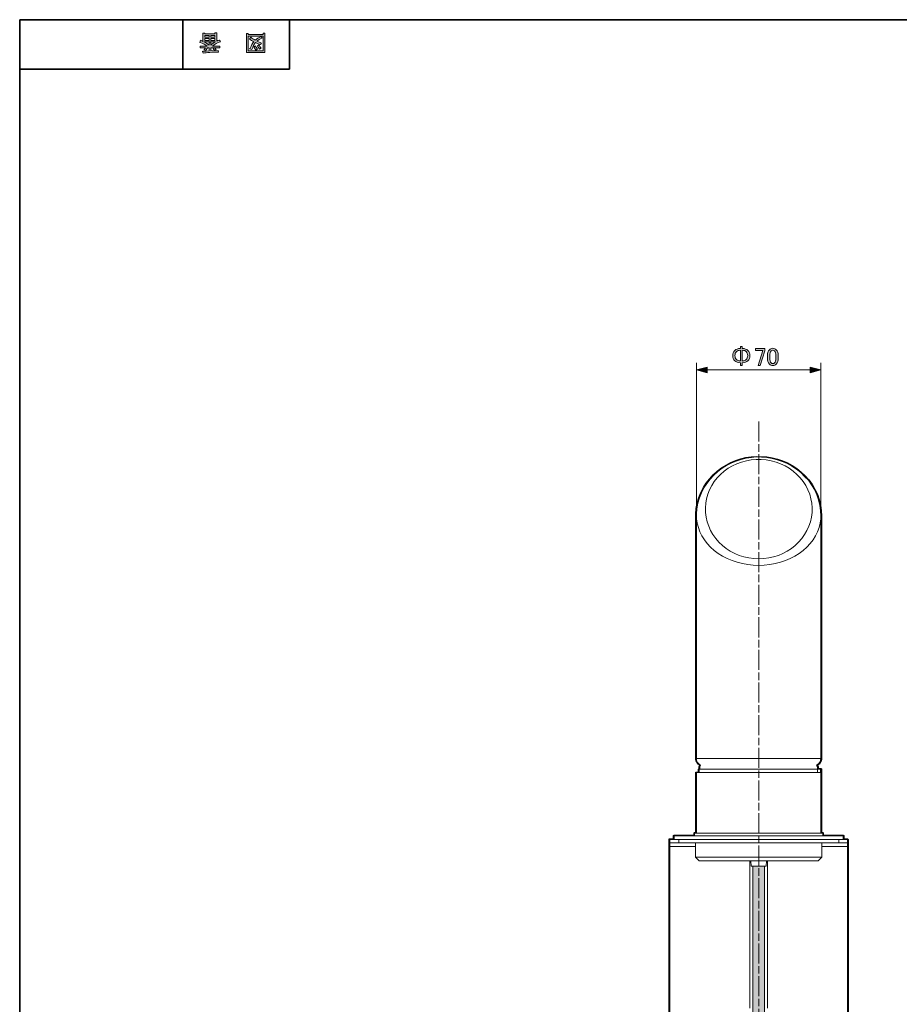
# Model space of a CAD drawing. Units: inches. Extents: x 15 to 405, y 10 to 287.
# Drawn here: x 15 to 139, y 149 to 287 of the extents above; entities that cross this region are included whole.
import ezdxf

# ---------------------------------------------------------------- set-up
doc = ezdxf.new("R2010")
doc.units = ezdxf.units.IN
doc.header["$MEASUREMENT"] = 0
for name, pattern in [('AI-Linetype-1', [4.586111, 2.822222, -0.352778, 1.058333, -0.352778]), ('AI-Linetype-12', [12.7, 6.35, -1.27, 1.27, -1.27, 1.27, -1.27]), ('AI-Linetype-15', [12.7, 6.35, -1.27, 1.27, -1.27, 1.27, -1.27]), ('AI-Linetype-4', [12.7, 6.35, -1.27, 1.27, -1.27, 1.27, -1.27]), ('AI-Linetype-5', [12.7, 6.35, -1.27, 1.27, -1.27, 1.27, -1.27]), ('AI-Linetype-6', [12.7, 6.35, -1.27, 1.27, -1.27, 1.27, -1.27]), ('AI-Linetype-7', [12.7, 6.35, -1.27, 1.27, -1.27, 1.27, -1.27]), ('AI-Linetype-8', [12.7, 6.35, -1.27, 1.27, -1.27, 1.27, -1.27]), ('AI-Linetype-9', [12.7, 6.35, -1.27, 1.27, -1.27, 1.27, -1.27])]:
    doc.linetypes.add(name, pattern=pattern)
doc.layers.add('レイヤー 1', color=7, linetype='Continuous')
doc.layers.add('レイヤー 2', color=7, linetype='Continuous')

# ---------------------------------------------------------------- blocks, each defined once
blk = doc.blocks.new('block 8')
at = {"layer": 'レイヤー 1'}
h = blk.add_hatch(color=7, dxfattribs=at)
h.dxf.hatch_style = 2
edge = h.paths.add_edge_path()
edge.add_spline(control_points=[(117.34, 240.56), (117.52, 240.37), (117.62, 240.13), (117.62, 239.83), (117.62, 239.52), (117.52, 239.28), (117.34, 239.1), (117.17, 238.93), (116.91, 238.84), (116.55, 238.82), (116.55, 238.82), (116.55, 238.44), (116.55, 238.44), (116.55, 238.44), (116.28, 238.44), (116.28, 238.44), (116.28, 238.44), (116.28, 238.82), (116.28, 238.82), (115.92, 238.84), (115.66, 238.93), (115.49, 239.1), (115.31, 239.28), (115.22, 239.52), (115.22, 239.83), (115.22, 240.13), (115.31, 240.37), (115.49, 240.56), (115.66, 240.72), (115.92, 240.82), (116.28, 240.83), (116.28, 240.83), (116.28, 241.12), (116.28, 241.12), (116.28, 241.12), (116.55, 241.12), (116.55, 241.12), (116.55, 241.12), (116.55, 240.83), (116.55, 240.83), (116.91, 240.82), (117.17, 240.72), (117.34, 240.56)], knot_values=[0, 0, 0, 0, 1, 1, 1, 2, 2, 2, 3, 3, 3, 4, 4, 4, 5, 5, 5, 6, 6, 6, 7, 7, 7, 8, 8, 8, 9, 9, 9, 10, 10, 10, 11, 11, 11, 12, 12, 12, 13, 13, 13, 14, 14, 14, 14], degree=3, periodic=1)
edge = h.paths.add_edge_path()
edge.add_spline(control_points=[(116.28, 240.59), (116.02, 240.57), (115.84, 240.5), (115.73, 240.39), (115.59, 240.26), (115.52, 240.07), (115.52, 239.83), (115.52, 239.59), (115.59, 239.4), (115.73, 239.26), (115.84, 239.15), (116.02, 239.09), (116.28, 239.07), (116.28, 239.07), (116.28, 240.59), (116.28, 240.59)], knot_values=[0, 0, 0, 0, 1, 1, 1, 2, 2, 2, 3, 3, 3, 4, 4, 4, 5, 5, 5, 5], degree=3, periodic=1)
edge = h.paths.add_edge_path()
edge.add_spline(control_points=[(117.11, 239.26), (117.24, 239.4), (117.31, 239.59), (117.31, 239.83), (117.31, 240.07), (117.24, 240.26), (117.11, 240.39), (117, 240.5), (116.81, 240.57), (116.55, 240.59), (116.55, 240.59), (116.55, 239.07), (116.55, 239.07), (116.81, 239.09), (117, 239.15), (117.11, 239.26)], knot_values=[0, 0, 0, 0, 1, 1, 1, 2, 2, 2, 3, 3, 3, 4, 4, 4, 5, 5, 5, 5], degree=3, periodic=1)
h = blk.add_hatch(color=7, dxfattribs=at)
h.dxf.hatch_style = 2
h.paths.add_polyline_path([(118.43, 240.81), (119.74, 240.81), (119.74, 240.5), (119.08, 238.45), (118.77, 238.45), (119.43, 240.54), (118.43, 240.54)])
h = blk.add_hatch(color=7, dxfattribs=at)
h.dxf.hatch_style = 2
edge = h.paths.add_edge_path()
edge.add_spline(control_points=[(120.08, 239.77), (120.08, 240.18), (120.17, 240.47), (120.36, 240.65), (120.49, 240.78), (120.65, 240.85), (120.84, 240.85), (121.03, 240.85), (121.19, 240.78), (121.32, 240.65), (121.51, 240.47), (121.6, 240.18), (121.6, 239.77), (121.6, 239.77), (121.6, 239.5), (121.6, 239.5), (121.6, 239.1), (121.51, 238.81), (121.32, 238.63), (121.19, 238.5), (121.03, 238.44), (120.84, 238.44), (120.65, 238.44), (120.49, 238.5), (120.36, 238.63), (120.17, 238.81), (120.08, 239.1), (120.08, 239.5), (120.08, 239.5), (120.08, 239.77), (120.08, 239.77)], knot_values=[0, 0, 0, 0, 1, 1, 1, 2, 2, 2, 3, 3, 3, 4, 4, 4, 5, 5, 5, 6, 6, 6, 7, 7, 7, 8, 8, 8, 9, 9, 9, 10, 10, 10, 10], degree=3, periodic=1)
edge = h.paths.add_edge_path()
edge.add_spline(control_points=[(120.59, 240.48), (120.47, 240.36), (120.41, 240.13), (120.41, 239.8), (120.41, 239.8), (120.41, 239.48), (120.41, 239.48), (120.41, 239.16), (120.48, 238.94), (120.61, 238.81), (120.68, 238.73), (120.76, 238.7), (120.84, 238.7), (120.93, 238.7), (121.01, 238.73), (121.09, 238.81), (121.21, 238.93), (121.27, 239.15), (121.27, 239.48), (121.27, 239.48), (121.27, 239.8), (121.27, 239.8), (121.27, 240.13), (121.21, 240.36), (121.09, 240.48), (121.01, 240.55), (120.93, 240.59), (120.84, 240.59), (120.75, 240.59), (120.67, 240.55), (120.59, 240.48)], knot_values=[0, 0, 0, 0, 1, 1, 1, 2, 2, 2, 3, 3, 3, 4, 4, 4, 5, 5, 5, 6, 6, 6, 7, 7, 7, 8, 8, 8, 9, 9, 9, 10, 10, 10, 10], degree=3, periodic=1)
at = {"layer": 'レイヤー 1', "lineweight": 0}
blk.add_lwpolyline([(118.43, 240.81), (119.74, 240.81), (119.74, 240.5), (119.08, 238.45), (118.77, 238.45), (119.43, 240.54), (118.43, 240.54), (118.43, 240.81)], dxfattribs=at)
for points, knots in [([(117.34, 240.56), (117.52, 240.37), (117.62, 240.13), (117.62, 239.83), (117.62, 239.52), (117.52, 239.28), (117.34, 239.1), (117.17, 238.93), (116.91, 238.84), (116.55, 238.82), (116.55, 238.82), (116.55, 238.44), (116.55, 238.44), (116.55, 238.44), (116.28, 238.44), (116.28, 238.44), (116.28, 238.44), (116.28, 238.82), (116.28, 238.82), (115.92, 238.84), (115.66, 238.93), (115.49, 239.1), (115.31, 239.28), (115.22, 239.52), (115.22, 239.83), (115.22, 240.13), (115.31, 240.37), (115.49, 240.56), (115.66, 240.72), (115.92, 240.82), (116.28, 240.83), (116.28, 240.83), (116.28, 241.12), (116.28, 241.12), (116.28, 241.12), (116.55, 241.12), (116.55, 241.12), (116.55, 241.12), (116.55, 240.83), (116.55, 240.83), (116.91, 240.82), (117.17, 240.72), (117.34, 240.56)], [0, 0, 0, 0, 1, 1, 1, 2, 2, 2, 3, 3, 3, 4, 4, 4, 5, 5, 5, 6, 6, 6, 7, 7, 7, 8, 8, 8, 9, 9, 9, 10, 10, 10, 11, 11, 11, 12, 12, 12, 13, 13, 13, 14, 14, 14, 14]), ([(116.28, 240.59), (116.02, 240.57), (115.84, 240.5), (115.73, 240.39), (115.59, 240.26), (115.52, 240.07), (115.52, 239.83), (115.52, 239.59), (115.59, 239.4), (115.73, 239.26), (115.84, 239.15), (116.02, 239.09), (116.28, 239.07), (116.28, 239.07), (116.28, 240.59), (116.28, 240.59)], [0, 0, 0, 0, 1, 1, 1, 2, 2, 2, 3, 3, 3, 4, 4, 4, 5, 5, 5, 5]), ([(117.11, 239.26), (117.24, 239.4), (117.31, 239.59), (117.31, 239.83), (117.31, 240.07), (117.24, 240.26), (117.11, 240.39), (117, 240.5), (116.81, 240.57), (116.55, 240.59), (116.55, 240.59), (116.55, 239.07), (116.55, 239.07), (116.81, 239.09), (117, 239.15), (117.11, 239.26)], [0, 0, 0, 0, 1, 1, 1, 2, 2, 2, 3, 3, 3, 4, 4, 4, 5, 5, 5, 5]), ([(120.08, 239.77), (120.08, 240.18), (120.17, 240.47), (120.36, 240.65), (120.49, 240.78), (120.65, 240.85), (120.84, 240.85), (121.03, 240.85), (121.19, 240.78), (121.32, 240.65), (121.51, 240.47), (121.6, 240.18), (121.6, 239.77), (121.6, 239.77), (121.6, 239.5), (121.6, 239.5), (121.6, 239.1), (121.51, 238.81), (121.32, 238.63), (121.19, 238.5), (121.03, 238.44), (120.84, 238.44), (120.65, 238.44), (120.49, 238.5), (120.36, 238.63), (120.17, 238.81), (120.08, 239.1), (120.08, 239.5), (120.08, 239.5), (120.08, 239.77), (120.08, 239.77)], [0, 0, 0, 0, 1, 1, 1, 2, 2, 2, 3, 3, 3, 4, 4, 4, 5, 5, 5, 6, 6, 6, 7, 7, 7, 8, 8, 8, 9, 9, 9, 10, 10, 10, 10]), ([(120.59, 240.48), (120.47, 240.36), (120.41, 240.13), (120.41, 239.8), (120.41, 239.8), (120.41, 239.48), (120.41, 239.48), (120.41, 239.16), (120.48, 238.94), (120.61, 238.81), (120.68, 238.73), (120.76, 238.7), (120.84, 238.7), (120.93, 238.7), (121.01, 238.73), (121.09, 238.81), (121.21, 238.93), (121.27, 239.15), (121.27, 239.48), (121.27, 239.48), (121.27, 239.8), (121.27, 239.8), (121.27, 240.13), (121.21, 240.36), (121.09, 240.48), (121.01, 240.55), (120.93, 240.59), (120.84, 240.59), (120.75, 240.59), (120.67, 240.55), (120.59, 240.48)], [0, 0, 0, 0, 1, 1, 1, 2, 2, 2, 3, 3, 3, 4, 4, 4, 5, 5, 5, 6, 6, 6, 7, 7, 7, 8, 8, 8, 9, 9, 9, 10, 10, 10, 10])]:
    blk.add_open_spline(points, degree=3, knots=knots, dxfattribs=at)
blk = doc.blocks.new('block 19')
at = {"layer": 'レイヤー 1'}
h = blk.add_hatch(color=7, dxfattribs=at)
h.dxf.hatch_style = 2
h.paths.add_polyline_path([(111.63, 237.4), (110.1, 237.81), (111.63, 238.22)])
at = {"layer": 'レイヤー 1', "lineweight": 0}
blk.add_lwpolyline([(111.63, 237.4), (110.1, 237.81), (111.63, 238.22), (111.63, 237.4)], dxfattribs=at)
blk = doc.blocks.new('block 20')
at = {"layer": 'レイヤー 1'}
h = blk.add_hatch(color=7, dxfattribs=at)
h.dxf.hatch_style = 2
h.paths.add_polyline_path([(126.07, 237.4), (127.6, 237.81), (126.07, 238.22)])
at = {"layer": 'レイヤー 1', "lineweight": 0}
blk.add_lwpolyline([(126.07, 237.4), (127.6, 237.81), (126.07, 238.22), (126.07, 237.4)], dxfattribs=at)
blk = doc.blocks.new('block 18')
at = {"layer": 'レイヤー 1', "color": 7, "lineweight": 9}
blk.add_lwpolyline([(111.35, 237.81), (126.35, 237.81)], dxfattribs=at)
at = {"layer": 'レイヤー 1'}
for name in ['block 19', 'block 20']:
    blk.add_blockref(name, (0, 0), dxfattribs=at)
blk = doc.blocks.new('block 17')
at = {"layer": 'レイヤー 1'}
blk.add_blockref('block 18', (0, 0), dxfattribs=at)
blk = doc.blocks.new('block 46')
at = {"layer": 'レイヤー 1'}
h = blk.add_hatch(color=7, dxfattribs=at)
h.dxf.hatch_style = 2
h.paths.add_polyline_path([(119.27, 140.48), (118.99, 140.37), (118.71, 140.37), (118.43, 140.48), (118.22, 140.65), (118.07, 140.9), (118.04, 141.18), (118.04, 141.22), (118.04, 141.39), (118.04, 141.64), (118.04, 141.96), (118.04, 142.42), (118.04, 142.91), (118.04, 143.47), (118.04, 144.11), (118.04, 144.78), (118.04, 145.45), (118.04, 146.19), (118.04, 147.11), (118.04, 168.06), (118.15, 168.06), (118.39, 168.06), (118.71, 168.06), (118.99, 168.06), (119.31, 168.06), (119.56, 168.06), (119.66, 168.06), (119.66, 147.11), (119.66, 146.19), (119.66, 145.45), (119.66, 144.78), (119.66, 144.11), (119.66, 143.47), (119.66, 142.91), (119.66, 142.42), (119.66, 141.96), (119.66, 141.64), (119.66, 141.39), (119.66, 141.22), (119.66, 141.18), (119.63, 140.9), (119.49, 140.65)])
at = {"layer": 'レイヤー 1', "lineweight": 0}
blk.add_lwpolyline([(119.27, 140.48), (118.99, 140.37), (118.71, 140.37), (118.43, 140.48), (118.22, 140.65), (118.07, 140.9), (118.04, 141.18), (118.04, 141.22), (118.04, 141.39), (118.04, 141.64), (118.04, 141.96), (118.04, 142.42), (118.04, 142.91), (118.04, 143.47), (118.04, 144.11), (118.04, 144.78), (118.04, 145.45), (118.04, 146.19), (118.04, 147.11), (118.04, 168.06), (118.15, 168.06), (118.39, 168.06), (118.71, 168.06), (118.99, 168.06), (119.31, 168.06), (119.56, 168.06), (119.66, 168.06), (119.66, 147.11), (119.66, 146.19), (119.66, 145.45), (119.66, 144.78), (119.66, 144.11), (119.66, 143.47), (119.66, 142.91), (119.66, 142.42), (119.66, 141.96), (119.66, 141.64), (119.66, 141.39), (119.66, 141.22), (119.66, 141.18), (119.63, 140.9), (119.49, 140.65), (119.27, 140.48)], dxfattribs=at)
blk = doc.blocks.new('block 47')
at = {"layer": 'レイヤー 1', "color": 7, "lineweight": 18}
for points in [[(127.6, 217.31), (127.56, 217.98), (127.46, 218.76), (127.28, 219.53), (127.04, 220.27), (126.68, 220.98), (126.29, 221.65), (125.84, 222.29), (125.31, 222.85), (124.78, 223.38), (124.18, 223.87), (123.51, 224.3), (122.87, 224.65), (122.17, 224.93), (121.46, 225.18), (120.76, 225.35), (120.02, 225.5), (119.27, 225.53), (118.53, 225.57), (117.83, 225.5), (117.09, 225.39), (116.38, 225.21), (115.68, 225), (115.01, 224.72), (114.34, 224.37), (113.7, 223.98), (113.1, 223.52), (112.54, 223.03), (112.04, 222.46), (111.55, 221.86), (111.16, 221.23), (110.81, 220.52), (110.53, 219.82), (110.31, 219.07), (110.17, 218.3), (110.1, 217.52), (110.1, 217.31)], [(110.1, 217.31), (110.1, 183.16)], [(127.6, 183.16), (127.6, 217.31)], [(110.1, 183.16), (110.14, 182.99), (110.17, 182.81), (110.28, 182.63), (110.38, 182.46), (110.56, 182.35), (110.7, 182.25)], [(127, 182.25), (127.14, 182.35), (127.32, 182.46), (127.42, 182.63), (127.53, 182.81), (127.56, 182.99), (127.6, 183.16)], [(110.49, 181.68), (110.53, 181.68), (110.63, 181.68), (110.67, 181.68), (110.88, 181.68), (111.2, 181.68), (111.58, 181.68), (112.04, 181.68), (112.57, 181.68), (113.21, 181.68), (113.88, 181.68), (114.58, 181.68), (115.36, 181.68), (116.17, 181.68), (117.02, 181.68), (117.86, 181.68), (118.71, 181.68), (119.59, 181.68), (120.44, 181.68), (121.28, 181.68), (122.1, 181.68), (122.87, 181.68), (123.61, 181.68), (124.32, 181.68), (124.95, 181.68), (125.52, 181.68), (125.98, 181.68), (126.4, 181.68), (126.75, 181.68), (127, 181.68), (127.07, 181.68), (127.14, 181.68)], [(110.49, 181.68), (110.49, 181.19)], [(110.7, 182.25), (110.6, 182), (110.6, 181.75), (110.63, 181.68)], [(127.07, 181.68), (127.11, 181.75), (127.11, 182), (127, 182.25)], [(127.14, 181.68), (127.53, 181.68)], [(127.14, 181.19), (127.14, 181.68)], [(127.6, 181.68), (127.56, 181.68), (127.53, 181.68)], [(127.53, 181.19), (127.53, 181.68)], [(127.6, 172.68), (127.6, 181.68)], [(110.1, 181.19), (110.14, 181.19), (110.28, 181.19), (110.49, 181.19), (110.81, 181.19), (111.2, 181.19), (111.65, 181.19), (112.18, 181.19), (112.78, 181.19), (113.45, 181.19), (114.16, 181.19), (114.93, 181.19), (115.71, 181.19), (116.56, 181.19), (117.4, 181.19), (118.29, 181.19), (119.17, 181.19), (120.05, 181.19), (120.9, 181.19), (121.74, 181.19), (122.55, 181.19), (123.33, 181.19), (124.07, 181.19), (124.74, 181.19), (125.38, 181.19), (125.91, 181.19), (126.4, 181.19), (126.79, 181.19), (127.14, 181.19), (127.39, 181.19), (127.53, 181.19)], [(110.1, 181.19), (110.1, 172.68)], [(106.36, 171.8), (106.43, 171.8), (106.57, 171.8), (106.72, 171.8), (106.89, 171.8), (106.96, 171.8), (107.14, 171.8), (107.35, 171.8), (107.6, 171.8)], [(106.36, 171.31), (106.36, 171.8)], [(115.78, 172.3), (114.79, 172.3), (113.84, 172.3), (112.96, 172.3), (112.08, 172.3), (111.27, 172.3), (110.53, 172.3), (109.85, 172.3), (109.82, 172.3), (109.18, 172.3), (108.62, 172.3), (108.16, 172.3), (107.74, 172.3), (107.42, 172.3), (107.17, 172.3), (107.03, 172.3), (106.96, 172.3)], [(106.96, 172.3), (106.96, 171.8)], [(130.1, 171.8), (107.6, 171.8)], [(127.85, 172.68), (127.78, 172.68), (127.63, 172.68), (127.6, 172.68), (127.39, 172.68), (127.07, 172.68), (126.65, 172.68), (126.15, 172.68), (125.59, 172.68), (124.99, 172.68), (124.28, 172.68), (123.54, 172.68), (122.77, 172.68), (121.92, 172.68), (121.07, 172.68), (120.19, 172.68), (119.31, 172.68), (118.39, 172.68), (117.51, 172.68), (116.63, 172.68), (115.78, 172.68), (114.93, 172.68), (114.16, 172.68), (113.42, 172.68), (112.71, 172.68), (112.11, 172.68), (111.55, 172.68), (111.05, 172.68), (110.63, 172.68), (110.31, 172.68), (110.1, 172.68), (110.07, 172.68), (109.93, 172.68), (109.85, 172.68)], [(109.85, 172.68), (109.85, 172.3)], [(130.74, 172.3), (130.67, 172.3), (130.49, 172.3), (130.25, 172.3), (129.93, 172.3), (129.5, 172.3), (129.01, 172.3), (128.45, 172.3), (127.85, 172.3), (127.81, 172.3), (127.14, 172.3), (126.37, 172.3), (125.55, 172.3), (124.67, 172.3), (123.75, 172.3), (122.8, 172.3), (121.85, 172.3), (120.83, 172.3), (119.84, 172.3), (118.82, 172.3), (117.79, 172.3), (116.77, 172.3), (115.78, 172.3)], [(127.85, 172.3), (127.85, 172.68)], [(130.1, 171.8), (130.35, 171.8), (130.56, 171.8), (130.74, 171.8), (130.81, 171.8), (130.99, 171.8), (131.13, 171.8), (131.27, 171.8), (131.34, 171.8)], [(130.74, 171.8), (130.74, 172.3)], [(131.34, 171.8), (131.34, 171.31)], [(106.36, 170.82), (106.36, 170.89), (106.36, 170.99), (106.36, 171.1), (106.36, 171.17), (106.36, 171.2), (106.36, 171.27), (106.36, 171.31)], [(107.6, 171.31), (107.35, 171.31), (107.14, 171.31), (106.89, 171.31), (106.72, 171.31), (106.57, 171.31), (106.43, 171.31), (106.36, 171.31)], [(106.36, 170.82), (106.36, 102.8)], [(130.1, 171.31), (127.74, 171.31), (109.96, 171.31), (107.6, 171.31)], [(109.96, 171.31), (109.96, 169.3)], [(127.74, 169.3), (127.74, 171.31)], [(131.34, 171.31), (131.27, 171.31), (131.13, 171.31), (130.99, 171.31), (130.81, 171.31), (130.56, 171.31), (130.35, 171.31), (130.1, 171.31)], [(131.34, 171.31), (131.34, 171.27), (131.34, 171.2), (131.34, 171.17), (131.34, 171.1), (131.34, 170.99), (131.34, 170.89), (131.34, 170.82)], [(131.34, 170.82), (131.34, 102.8)], [(109.96, 169.3), (110, 169.3), (110.07, 169.3), (110.24, 169.3), (110.53, 169.3), (110.84, 169.3), (111.27, 169.3), (111.76, 169.3), (112.36, 169.3), (112.99, 169.3), (113.67, 169.3), (114.41, 169.3), (115.22, 169.3), (116.03, 169.3), (116.88, 169.3), (117.76, 169.3), (118.64, 169.3), (119.52, 169.3), (120.4, 169.3), (121.25, 169.3), (122.1, 169.3), (122.91, 169.3), (123.65, 169.3), (124.39, 169.3), (125.06, 169.3), (125.66, 169.3), (126.19, 169.3), (126.65, 169.3), (127.04, 169.3), (127.32, 169.3), (127.56, 169.3), (127.67, 169.3), (127.74, 169.3)], [(109.96, 169.3), (110.49, 168.8)], [(127.21, 168.8), (127.74, 169.3)], [(127.21, 168.8), (127.18, 168.8), (127.04, 168.8), (126.82, 168.8), (126.54, 168.8), (126.15, 168.8), (125.66, 168.8), (125.13, 168.8), (124.53, 168.8), (123.86, 168.8), (123.15, 168.8), (122.41, 168.8), (121.6, 168.8), (120.79, 168.8), (120.09, 168.8), (119.94, 168.8), (119.91, 168.8), (119.06, 168.8), (118.22, 168.8), (117.76, 168.8), (117.62, 168.8), (117.33, 168.8), (116.52, 168.8), (115.71, 168.8), (114.9, 168.8), (114.16, 168.8), (113.49, 168.8), (112.85, 168.8), (112.29, 168.8), (111.8, 168.8), (111.37, 168.8), (111.02, 168.8), (110.74, 168.8), (110.56, 168.8), (110.49, 168.8)], [(117.62, 148.06), (117.62, 168.8)], [(117.76, 168.8), (117.79, 168.06)], [(119.91, 168.06), (119.87, 168.06), (119.77, 168.06), (119.66, 168.06), (119.56, 168.06), (119.31, 168.06), (118.99, 168.06), (118.71, 168.06), (118.39, 168.06), (118.15, 168.06), (118.04, 168.06), (117.93, 168.06), (117.83, 168.06), (117.79, 168.06)], [(118.04, 168.06), (118.04, 147.11), (118.04, 146.19)], [(119.66, 146.19), (119.66, 147.11), (119.66, 168.06)], [(119.91, 168.06), (119.94, 168.8)], [(120.09, 168.8), (120.09, 148.06)]]:
    blk.add_lwpolyline(points, dxfattribs=at)
blk = doc.blocks.new('block 45')
at = {"layer": 'レイヤー 1'}
for name in ['block 47', 'block 46']:
    blk.add_blockref(name, (0, 0), dxfattribs=at)
blk = doc.blocks.new('block 48')
at = {"layer": 'レイヤー 1', "color": 7, "lineweight": 25}
blk.add_open_spline([(131.34, 171.89), (131.34, 171.89), (130.83, 171.89), (130.83, 171.89), (130.83, 171.89), (130.83, 172.3), (130.83, 172.3), (130.83, 172.35), (130.79, 172.38), (130.74, 172.38), (130.74, 172.38), (127.93, 172.38), (127.93, 172.38), (127.93, 172.38), (127.93, 172.68), (127.93, 172.68), (127.93, 172.73), (127.9, 172.77), (127.85, 172.77), (127.85, 172.77), (127.69, 172.77), (127.69, 172.77), (127.69, 172.77), (127.69, 181.68), (127.69, 181.68), (127.69, 181.73), (127.65, 181.77), (127.6, 181.77), (127.6, 181.77), (127.19, 181.77), (127.19, 181.77), (127.19, 181.77), (127.19, 182), (127.19, 182), (127.19, 182.01), (127.19, 182.02), (127.19, 182.03), (127.19, 182.03), (127.11, 182.22), (127.11, 182.22), (127.11, 182.22), (127.36, 182.38), (127.36, 182.38), (127.38, 182.39), (127.39, 182.4), (127.39, 182.41), (127.39, 182.41), (127.6, 182.76), (127.6, 182.76), (127.61, 182.77), (127.61, 182.78), (127.62, 182.79), (127.62, 182.79), (127.69, 183.14), (127.69, 183.14), (127.69, 183.15), (127.69, 183.15), (127.69, 183.16), (127.69, 183.16), (127.69, 183.16), (127.69, 183.16), (127.69, 183.16), (127.69, 183.16), (127.69, 183.16), (127.69, 183.16), (127.69, 217.31), (127.69, 217.31), (127.69, 217.31), (127.69, 217.31), (127.69, 217.31), (127.69, 217.31), (127.69, 217.32), (127.69, 217.32), (127.69, 217.32), (127.65, 217.99), (127.65, 217.99), (127.65, 217.99), (127.54, 218.78), (127.54, 218.78), (127.54, 218.78), (127.37, 219.56), (127.37, 219.56), (127.37, 219.56), (127.11, 220.31), (127.11, 220.31), (127.11, 220.31), (126.76, 221.02), (126.76, 221.02), (126.76, 221.02), (126.37, 221.7), (126.37, 221.7), (126.37, 221.7), (125.9, 222.35), (125.9, 222.35), (125.9, 222.35), (125.37, 222.91), (125.37, 222.91), (125.37, 222.91), (124.83, 223.45), (124.83, 223.45), (124.83, 223.45), (124.22, 223.95), (124.22, 223.95), (124.22, 223.95), (123.55, 224.37), (123.55, 224.37), (123.55, 224.37), (122.91, 224.73), (122.91, 224.73), (122.91, 224.73), (122.2, 225.01), (122.2, 225.01), (122.2, 225.01), (121.48, 225.26), (121.48, 225.26), (121.48, 225.26), (120.77, 225.44), (120.77, 225.44), (120.77, 225.44), (120.02, 225.58), (120.02, 225.58), (120.02, 225.58), (118.52, 225.65), (118.52, 225.65), (118.52, 225.65), (117.82, 225.58), (117.82, 225.58), (117.82, 225.58), (117.07, 225.48), (117.07, 225.48), (117.07, 225.48), (116.36, 225.3), (116.36, 225.3), (116.36, 225.3), (115.64, 225.08), (115.64, 225.08), (115.64, 225.08), (114.96, 224.8), (114.96, 224.8), (114.96, 224.8), (114.29, 224.44), (114.29, 224.44), (114.29, 224.44), (113.65, 224.05), (113.65, 224.05), (113.65, 224.05), (113.04, 223.59), (113.04, 223.59), (113.04, 223.59), (112.47, 223.08), (112.47, 223.08), (112.47, 223.08), (111.97, 222.52), (111.97, 222.52), (111.97, 222.52), (111.47, 221.91), (111.47, 221.91), (111.47, 221.91), (111.08, 221.27), (111.08, 221.27), (111.08, 221.27), (110.73, 220.55), (110.73, 220.55), (110.73, 220.55), (110.44, 219.84), (110.44, 219.84), (110.44, 219.84), (110.23, 219.09), (110.23, 219.09), (110.23, 219.09), (110.08, 218.31), (110.08, 218.31), (110.08, 218.31), (110.01, 217.52), (110.01, 217.52), (110.01, 217.52), (110.01, 183.16), (110.01, 183.16), (110.01, 183.16), (110.01, 183.16), (110.01, 183.16), (110.01, 183.16), (110.01, 183.16), (110.01, 183.16), (110.01, 183.15), (110.01, 183.15), (110.02, 183.14), (110.02, 183.14), (110.09, 182.79), (110.09, 182.79), (110.09, 182.78), (110.09, 182.77), (110.1, 182.76), (110.1, 182.76), (110.31, 182.41), (110.31, 182.41), (110.32, 182.4), (110.33, 182.39), (110.34, 182.38), (110.34, 182.38), (110.51, 182.28), (110.51, 182.28), (110.51, 182.28), (110.59, 182.22), (110.59, 182.22), (110.59, 182.22), (110.51, 182.03), (110.51, 182.03), (110.51, 182.02), (110.51, 182.01), (110.51, 182), (110.51, 182), (110.51, 181.77), (110.51, 181.77), (110.51, 181.77), (110.49, 181.77), (110.49, 181.77), (110.44, 181.77), (110.4, 181.73), (110.4, 181.68), (110.4, 181.68), (110.4, 181.27), (110.4, 181.27), (110.4, 181.27), (110.1, 181.27), (110.1, 181.27), (110.05, 181.27), (110.01, 181.24), (110.01, 181.19), (110.01, 181.19), (110.01, 172.77), (110.01, 172.77), (110.01, 172.77), (109.85, 172.77), (109.85, 172.77), (109.81, 172.77), (109.77, 172.73), (109.77, 172.68), (109.77, 172.68), (109.77, 172.38), (109.77, 172.38), (109.77, 172.38), (106.96, 172.38), (106.96, 172.38), (106.91, 172.38), (106.87, 172.35), (106.87, 172.3), (106.87, 172.3), (106.87, 171.89), (106.87, 171.89), (106.87, 171.89), (106.36, 171.89), (106.36, 171.89), (106.31, 171.89), (106.27, 171.85), (106.27, 171.8), (106.27, 171.8), (106.27, 101.81), (106.27, 101.81), (106.27, 101.76), (106.31, 101.72), (106.36, 101.72), (106.36, 101.72), (113.75, 101.72), (113.75, 101.72), (113.75, 101.72), (113.75, 100.79), (113.75, 100.79), (113.75, 100.74), (113.79, 100.7), (113.84, 100.7), (113.84, 100.7), (115.76, 100.7), (115.76, 100.7), (115.76, 100.7), (115.76, 96.8), (115.76, 96.8), (115.76, 96.75), (115.8, 96.71), (115.85, 96.71), (115.85, 96.71), (115.91, 96.71), (115.91, 96.71), (115.91, 96.71), (115.91, 76.8), (115.91, 76.8), (115.91, 76.8), (115.91, 76.8), (115.91, 76.79), (115.91, 76.79), (115.91, 76.79), (115.91, 76.79), (115.91, 76.79), (115.91, 76.78), (115.91, 76.78), (115.91, 76.78), (118.38, 64.3), (118.38, 64.3), (118.38, 64.29), (118.38, 64.28), (118.38, 64.27), (118.38, 64.27), (118.38, 64.27), (118.38, 64.27), (118.39, 64.26), (118.4, 64.25), (118.4, 64.24), (118.42, 64.23), (118.43, 64.23), (118.45, 64.22), (118.45, 64.22), (118.45, 64.22), (118.45, 64.22), (118.45, 64.22), (118.45, 64.22), (118.45, 64.22), (118.45, 64.22), (118.46, 64.22), (118.46, 64.22), (118.46, 64.22), (119.24, 64.22), (119.24, 64.22), (119.24, 64.22), (119.24, 64.22), (119.24, 64.22), (119.24, 64.22), (119.25, 64.22), (119.25, 64.22), (119.25, 64.22), (119.25, 64.22), (119.26, 64.22), (119.27, 64.23), (119.29, 64.24), (119.3, 64.25), (119.3, 64.25), (119.3, 64.25), (119.3, 64.25), (119.31, 64.25), (119.31, 64.26), (119.32, 64.27), (119.32, 64.28), (119.32, 64.29), (119.33, 64.3), (119.33, 64.3), (121.79, 76.78), (121.79, 76.78), (121.8, 76.78), (121.8, 76.79), (121.8, 76.79), (121.8, 76.79), (121.8, 76.79), (121.8, 76.79), (121.8, 76.8), (121.8, 76.8), (121.8, 76.8), (121.8, 76.8), (121.8, 96.71), (121.8, 96.71), (121.8, 96.71), (121.85, 96.71), (121.85, 96.71), (121.9, 96.71), (121.94, 96.75), (121.94, 96.8), (121.94, 96.8), (121.94, 100.7), (121.94, 100.7), (121.94, 100.7), (123.86, 100.7), (123.86, 100.7), (123.91, 100.7), (123.95, 100.74), (123.95, 100.79), (123.95, 100.79), (123.95, 101.72), (123.95, 101.72), (123.95, 101.72), (131.34, 101.72), (131.34, 101.72), (131.39, 101.72), (131.43, 101.76), (131.43, 101.81), (131.43, 101.81), (131.43, 171.8), (131.43, 171.8), (131.43, 171.85), (131.39, 171.89), (131.34, 171.89)], degree=3, knots=[0, 0, 0, 0, 1, 1, 1, 2, 2, 2, 3, 3, 3, 4, 4, 4, 5, 5, 5, 6, 6, 6, 7, 7, 7, 8, 8, 8, 9, 9, 9, 10, 10, 10, 11, 11, 11, 12, 12, 12, 13, 13, 13, 14, 14, 14, 15, 15, 15, 16, 16, 16, 17, 17, 17, 18, 18, 18, 19, 19, 19, 20, 20, 20, 21, 21, 21, 22, 22, 22, 23, 23, 23, 24, 24, 24, 25, 25, 25, 26, 26, 26, 27, 27, 27, 28, 28, 28, 29, 29, 29, 30, 30, 30, 31, 31, 31, 32, 32, 32, 33, 33, 33, 34, 34, 34, 35, 35, 35, 36, 36, 36, 37, 37, 37, 38, 38, 38, 39, 39, 39, 40, 40, 40, 41, 41, 41, 42, 42, 42, 43, 43, 43, 44, 44, 44, 45, 45, 45, 46, 46, 46, 47, 47, 47, 48, 48, 48, 49, 49, 49, 50, 50, 50, 51, 51, 51, 52, 52, 52, 53, 53, 53, 54, 54, 54, 55, 55, 55, 56, 56, 56, 57, 57, 57, 58, 58, 58, 59, 59, 59, 60, 60, 60, 61, 61, 61, 62, 62, 62, 63, 63, 63, 64, 64, 64, 65, 65, 65, 66, 66, 66, 67, 67, 67, 68, 68, 68, 69, 69, 69, 70, 70, 70, 71, 71, 71, 72, 72, 72, 73, 73, 73, 74, 74, 74, 75, 75, 75, 76, 76, 76, 77, 77, 77, 78, 78, 78, 79, 79, 79, 80, 80, 80, 81, 81, 81, 82, 82, 82, 83, 83, 83, 84, 84, 84, 85, 85, 85, 86, 86, 86, 87, 87, 87, 88, 88, 88, 89, 89, 89, 90, 90, 90, 91, 91, 91, 92, 92, 92, 93, 93, 93, 94, 94, 94, 95, 95, 95, 96, 96, 96, 97, 97, 97, 98, 98, 98, 99, 99, 99, 100, 100, 100, 101, 101, 101, 102, 102, 102, 103, 103, 103, 104, 104, 104, 105, 105, 105, 106, 106, 106, 107, 107, 107, 108, 108, 108, 109, 109, 109, 110, 110, 110, 111, 111, 111, 112, 112, 112, 113, 113, 113, 114, 114, 114, 115, 115, 115, 116, 116, 116, 117, 117, 117, 118, 118, 118, 119, 119, 119, 120, 120, 120, 121, 121, 121, 122, 122, 122, 123, 123, 123, 124, 124, 124, 125, 125, 125, 126, 126, 126, 127, 127, 127, 128, 128, 128, 129, 129, 129, 129], dxfattribs=at)
blk = doc.blocks.new('block 83')
at = {"layer": 'レイヤー 2'}
h = blk.add_hatch(color=7, dxfattribs=at)
h.dxf.hatch_style = 2
h.paths.add_polyline_path([(47.14, 285.12), (47.14, 284.99), (49.21, 284.99), (49.21, 285.14), (49.46, 285.14), (49.46, 282.44), (46.89, 282.44), (46.89, 285.12)])
h.paths.add_polyline_path([(47.14, 282.68), (49.21, 282.68), (49.21, 284.75), (47.14, 284.75)])
edge = h.paths.add_edge_path()
edge.add_spline(control_points=[(47.31, 284.35), (47.31, 284.35), (47.51, 284.59), (47.51, 284.59), (47.69, 284.43), (47.89, 284.3), (48.11, 284.19), (48.31, 284.38), (48.58, 284.54), (48.93, 284.68), (48.93, 284.68), (49.09, 284.45), (49.09, 284.45), (48.76, 284.32), (48.51, 284.18), (48.35, 284.05), (48.54, 283.95), (48.76, 283.85), (49, 283.75), (49, 283.75), (48.84, 283.55), (48.84, 283.55), (48.64, 283.62), (48.41, 283.72), (48.16, 283.84), (47.97, 283.61), (47.8, 283.28), (47.65, 282.84), (47.65, 282.84), (47.37, 282.96), (47.37, 282.96), (47.3, 282.97), (47.32, 283), (47.41, 283.04), (47.57, 283.45), (47.74, 283.75), (47.92, 283.96), (47.71, 284.07), (47.5, 284.2), (47.31, 284.35)], knot_values=[0, 0, 0, 0, 1, 1, 1, 2, 2, 2, 3, 3, 3, 4, 4, 4, 5, 5, 5, 6, 6, 6, 7, 7, 7, 8, 8, 8, 9, 9, 9, 10, 10, 10, 11, 11, 11, 12, 12, 12, 13, 13, 13, 13], degree=3, periodic=1)
edge = h.paths.add_edge_path()
edge.add_spline(control_points=[(48.16, 283.37), (48.23, 283.2), (48.32, 283.05), (48.43, 282.92), (48.43, 282.92), (48.21, 282.79), (48.21, 282.79), (48.08, 282.94), (47.99, 283.09), (47.94, 283.23), (47.94, 283.23), (48.16, 283.37), (48.16, 283.37)], knot_values=[0, 0, 0, 0, 1, 1, 1, 2, 2, 2, 3, 3, 3, 4, 4, 4, 4], degree=3, periodic=1)
edge = h.paths.add_edge_path()
edge.add_spline(control_points=[(48.72, 282.93), (48.61, 283.06), (48.51, 283.2), (48.44, 283.37), (48.44, 283.37), (48.67, 283.51), (48.67, 283.51), (48.73, 283.34), (48.82, 283.19), (48.93, 283.06), (48.93, 283.06), (48.72, 282.93), (48.72, 282.93)], knot_values=[0, 0, 0, 0, 1, 1, 1, 2, 2, 2, 3, 3, 3, 4, 4, 4, 4], degree=3, periodic=1)
at = {"layer": 'レイヤー 2', "lineweight": 0}
for points in [[(47.14, 285.12), (47.14, 284.99), (49.21, 284.99), (49.21, 285.14), (49.46, 285.14), (49.46, 282.44), (46.89, 282.44), (46.89, 285.12), (47.14, 285.12)], [(47.14, 282.68), (49.21, 282.68), (49.21, 284.75), (47.14, 284.75), (47.14, 282.68)]]:
    blk.add_lwpolyline(points, dxfattribs=at)
for points, knots in [([(47.31, 284.35), (47.31, 284.35), (47.51, 284.59), (47.51, 284.59), (47.69, 284.43), (47.89, 284.3), (48.11, 284.19), (48.31, 284.38), (48.58, 284.54), (48.93, 284.68), (48.93, 284.68), (49.09, 284.45), (49.09, 284.45), (48.76, 284.32), (48.51, 284.18), (48.35, 284.05), (48.54, 283.95), (48.76, 283.85), (49, 283.75), (49, 283.75), (48.84, 283.55), (48.84, 283.55), (48.64, 283.62), (48.41, 283.72), (48.16, 283.84), (47.97, 283.61), (47.8, 283.28), (47.65, 282.84), (47.65, 282.84), (47.37, 282.96), (47.37, 282.96), (47.3, 282.97), (47.32, 283), (47.41, 283.04), (47.57, 283.45), (47.74, 283.75), (47.92, 283.96), (47.71, 284.07), (47.5, 284.2), (47.31, 284.35)], [0, 0, 0, 0, 1, 1, 1, 2, 2, 2, 3, 3, 3, 4, 4, 4, 5, 5, 5, 6, 6, 6, 7, 7, 7, 8, 8, 8, 9, 9, 9, 10, 10, 10, 11, 11, 11, 12, 12, 12, 13, 13, 13, 13]), ([(48.16, 283.37), (48.23, 283.2), (48.32, 283.05), (48.43, 282.92), (48.43, 282.92), (48.21, 282.79), (48.21, 282.79), (48.08, 282.94), (47.99, 283.09), (47.94, 283.23), (47.94, 283.23), (48.16, 283.37), (48.16, 283.37)], [0, 0, 0, 0, 1, 1, 1, 2, 2, 2, 3, 3, 3, 4, 4, 4, 4]), ([(48.72, 282.93), (48.61, 283.06), (48.51, 283.2), (48.44, 283.37), (48.44, 283.37), (48.67, 283.51), (48.67, 283.51), (48.73, 283.34), (48.82, 283.19), (48.93, 283.06), (48.93, 283.06), (48.72, 282.93), (48.72, 282.93)], [0, 0, 0, 0, 1, 1, 1, 2, 2, 2, 3, 3, 3, 4, 4, 4, 4])]:
    blk.add_open_spline(points, degree=3, knots=knots, dxfattribs=at)
blk = doc.blocks.new('block 82')
at = {"layer": 'レイヤー 2'}
blk.add_blockref('block 83', (0, 0), dxfattribs=at)
blk = doc.blocks.new('block 81')
at = {"layer": 'レイヤー 2'}
blk.add_blockref('block 82', (0, 0), dxfattribs=at)
blk = doc.blocks.new('block 80')
at = {"layer": 'レイヤー 2'}
blk.add_blockref('block 81', (0, 0), dxfattribs=at)
blk = doc.blocks.new('block 87')
at = {"layer": 'レイヤー 2'}
h = blk.add_hatch(color=7, dxfattribs=at)
h.dxf.hatch_style = 2
edge = h.paths.add_edge_path()
edge.add_spline(control_points=[(40.32, 283.86), (40.32, 283.86), (40.41, 284.15), (40.41, 284.15), (40.58, 284.1), (40.69, 284.05), (40.76, 284), (40.76, 284), (40.76, 285.17), (40.76, 285.17), (40.76, 285.17), (41.01, 285.17), (41.01, 285.17), (41.01, 285.17), (41.01, 285.04), (41.01, 285.04), (41.01, 285.04), (42.44, 285.04), (42.44, 285.04), (42.44, 285.04), (42.44, 285.21), (42.44, 285.21), (42.44, 285.21), (42.7, 285.21), (42.7, 285.21), (42.7, 285.21), (42.7, 284.04), (42.7, 284.04), (42.78, 284.09), (42.91, 284.14), (43.07, 284.19), (43.07, 284.19), (43.21, 283.95), (43.21, 283.95), (42.78, 283.82), (42.41, 283.62), (42.09, 283.33), (42.09, 283.33), (43.12, 283.33), (43.12, 283.33), (43.12, 283.33), (43.12, 283.09), (43.12, 283.09), (43.12, 283.09), (42.44, 283.09), (42.44, 283.09), (42.52, 282.98), (42.58, 282.9), (42.63, 282.84), (42.63, 282.84), (42.42, 282.75), (42.42, 282.75), (42.34, 282.82), (42.27, 282.91), (42.21, 283.02), (42.21, 283.02), (42.38, 283.09), (42.38, 283.09), (42.38, 283.09), (41.88, 283.09), (41.88, 283.09), (41.88, 283.09), (41.88, 282.68), (41.88, 282.68), (41.88, 282.68), (42.9, 282.7), (42.9, 282.7), (42.9, 282.7), (42.97, 282.5), (42.97, 282.5), (42.02, 282.49), (41.3, 282.44), (40.82, 282.35), (40.82, 282.35), (40.7, 282.57), (40.7, 282.57), (40.68, 282.61), (40.71, 282.62), (40.79, 282.59), (40.79, 282.59), (41.63, 282.65), (41.63, 282.65), (41.63, 282.65), (41.63, 283.09), (41.63, 283.09), (41.63, 283.09), (41.39, 283.09), (41.39, 283.09), (41.39, 283.09), (41.12, 282.65), (41.12, 282.65), (41.12, 282.65), (40.9, 282.78), (40.9, 282.78), (40.86, 282.82), (40.87, 282.84), (40.94, 282.83), (40.94, 282.83), (41.14, 283.09), (41.14, 283.09), (41.14, 283.09), (40.38, 283.09), (40.38, 283.09), (40.38, 283.09), (40.38, 283.33), (40.38, 283.33), (40.38, 283.33), (41.38, 283.33), (41.38, 283.33), (41.12, 283.55), (40.77, 283.73), (40.32, 283.86)], knot_values=[0, 0, 0, 0, 1, 1, 1, 2, 2, 2, 3, 3, 3, 4, 4, 4, 5, 5, 5, 6, 6, 6, 7, 7, 7, 8, 8, 8, 9, 9, 9, 10, 10, 10, 11, 11, 11, 12, 12, 12, 13, 13, 13, 14, 14, 14, 15, 15, 15, 16, 16, 16, 17, 17, 17, 18, 18, 18, 19, 19, 19, 20, 20, 20, 21, 21, 21, 22, 22, 22, 23, 23, 23, 24, 24, 24, 25, 25, 25, 26, 26, 26, 27, 27, 27, 28, 28, 28, 29, 29, 29, 30, 30, 30, 31, 31, 31, 32, 32, 32, 33, 33, 33, 34, 34, 34, 35, 35, 35, 36, 36, 36, 37, 37, 37, 37], degree=3, periodic=1)
edge = h.paths.add_edge_path()
edge.add_spline(control_points=[(40.91, 283.94), (41.14, 283.84), (41.38, 283.68), (41.63, 283.45), (41.63, 283.45), (41.63, 283.87), (41.63, 283.87), (41.63, 283.87), (41.88, 283.87), (41.88, 283.87), (41.88, 283.87), (41.88, 283.45), (41.88, 283.45), (42.08, 283.66), (42.3, 283.83), (42.53, 283.94), (42.53, 283.94), (40.91, 283.94), (40.91, 283.94)], knot_values=[0, 0, 0, 0, 1, 1, 1, 2, 2, 2, 3, 3, 3, 4, 4, 4, 5, 5, 5, 6, 6, 6, 6], degree=3, periodic=1)
h.paths.add_polyline_path([(41.01, 284.84), (41.01, 284.59), (41.63, 284.59), (41.63, 284.84)])
h.paths.add_polyline_path([(41.01, 284.39), (41.01, 284.14), (41.63, 284.14), (41.63, 284.39)])
h.paths.add_polyline_path([(41.88, 284.59), (42.44, 284.59), (42.44, 284.84), (41.88, 284.84)])
h.paths.add_polyline_path([(41.88, 284.39), (41.88, 284.14), (42.44, 284.14), (42.44, 284.39)])
at = {"layer": 'レイヤー 2', "lineweight": 0}
for points in [[(41.01, 284.84), (41.01, 284.59), (41.63, 284.59), (41.63, 284.84), (41.01, 284.84)], [(41.01, 284.39), (41.01, 284.14), (41.63, 284.14), (41.63, 284.39), (41.01, 284.39)], [(41.88, 284.59), (42.44, 284.59), (42.44, 284.84), (41.88, 284.84), (41.88, 284.59)], [(41.88, 284.39), (41.88, 284.14), (42.44, 284.14), (42.44, 284.39), (41.88, 284.39)]]:
    blk.add_lwpolyline(points, dxfattribs=at)
for points, knots in [([(40.32, 283.86), (40.32, 283.86), (40.41, 284.15), (40.41, 284.15), (40.58, 284.1), (40.69, 284.05), (40.76, 284), (40.76, 284), (40.76, 285.17), (40.76, 285.17), (40.76, 285.17), (41.01, 285.17), (41.01, 285.17), (41.01, 285.17), (41.01, 285.04), (41.01, 285.04), (41.01, 285.04), (42.44, 285.04), (42.44, 285.04), (42.44, 285.04), (42.44, 285.21), (42.44, 285.21), (42.44, 285.21), (42.7, 285.21), (42.7, 285.21), (42.7, 285.21), (42.7, 284.04), (42.7, 284.04), (42.78, 284.09), (42.91, 284.14), (43.07, 284.19), (43.07, 284.19), (43.21, 283.95), (43.21, 283.95), (42.78, 283.82), (42.41, 283.62), (42.09, 283.33), (42.09, 283.33), (43.12, 283.33), (43.12, 283.33), (43.12, 283.33), (43.12, 283.09), (43.12, 283.09), (43.12, 283.09), (42.44, 283.09), (42.44, 283.09), (42.52, 282.98), (42.58, 282.9), (42.63, 282.84), (42.63, 282.84), (42.42, 282.75), (42.42, 282.75), (42.34, 282.82), (42.27, 282.91), (42.21, 283.02), (42.21, 283.02), (42.38, 283.09), (42.38, 283.09), (42.38, 283.09), (41.88, 283.09), (41.88, 283.09), (41.88, 283.09), (41.88, 282.68), (41.88, 282.68), (41.88, 282.68), (42.9, 282.7), (42.9, 282.7), (42.9, 282.7), (42.97, 282.5), (42.97, 282.5), (42.02, 282.49), (41.3, 282.44), (40.82, 282.35), (40.82, 282.35), (40.7, 282.57), (40.7, 282.57), (40.68, 282.61), (40.71, 282.62), (40.79, 282.59), (40.79, 282.59), (41.63, 282.65), (41.63, 282.65), (41.63, 282.65), (41.63, 283.09), (41.63, 283.09), (41.63, 283.09), (41.39, 283.09), (41.39, 283.09), (41.39, 283.09), (41.12, 282.65), (41.12, 282.65), (41.12, 282.65), (40.9, 282.78), (40.9, 282.78), (40.86, 282.82), (40.87, 282.84), (40.94, 282.83), (40.94, 282.83), (41.14, 283.09), (41.14, 283.09), (41.14, 283.09), (40.38, 283.09), (40.38, 283.09), (40.38, 283.09), (40.38, 283.33), (40.38, 283.33), (40.38, 283.33), (41.38, 283.33), (41.38, 283.33), (41.12, 283.55), (40.77, 283.73), (40.32, 283.86)], [0, 0, 0, 0, 1, 1, 1, 2, 2, 2, 3, 3, 3, 4, 4, 4, 5, 5, 5, 6, 6, 6, 7, 7, 7, 8, 8, 8, 9, 9, 9, 10, 10, 10, 11, 11, 11, 12, 12, 12, 13, 13, 13, 14, 14, 14, 15, 15, 15, 16, 16, 16, 17, 17, 17, 18, 18, 18, 19, 19, 19, 20, 20, 20, 21, 21, 21, 22, 22, 22, 23, 23, 23, 24, 24, 24, 25, 25, 25, 26, 26, 26, 27, 27, 27, 28, 28, 28, 29, 29, 29, 30, 30, 30, 31, 31, 31, 32, 32, 32, 33, 33, 33, 34, 34, 34, 35, 35, 35, 36, 36, 36, 37, 37, 37, 37]), ([(40.91, 283.94), (41.14, 283.84), (41.38, 283.68), (41.63, 283.45), (41.63, 283.45), (41.63, 283.87), (41.63, 283.87), (41.63, 283.87), (41.88, 283.87), (41.88, 283.87), (41.88, 283.87), (41.88, 283.45), (41.88, 283.45), (42.08, 283.66), (42.3, 283.83), (42.53, 283.94), (42.53, 283.94), (40.91, 283.94), (40.91, 283.94)], [0, 0, 0, 0, 1, 1, 1, 2, 2, 2, 3, 3, 3, 4, 4, 4, 5, 5, 5, 6, 6, 6, 6])]:
    blk.add_open_spline(points, degree=3, knots=knots, dxfattribs=at)
blk = doc.blocks.new('block 86')
at = {"layer": 'レイヤー 2'}
blk.add_blockref('block 87', (0, 0), dxfattribs=at)
blk = doc.blocks.new('block 85')
at = {"layer": 'レイヤー 2'}
blk.add_blockref('block 86', (0, 0), dxfattribs=at)
blk = doc.blocks.new('block 84')
at = {"layer": 'レイヤー 2'}
blk.add_blockref('block 85', (0, 0), dxfattribs=at)

msp = doc.modelspace()

# ---------------------------------------------------------------- linework, layer by layer
at = {"layer": 'レイヤー 1', "color": 7, "lineweight": 9}
for points in [[(110.1, 218.3), (110.1, 238.83)], [(127.6, 218.3), (127.6, 238.83)]]:
    msp.add_lwpolyline(points, dxfattribs=at)
at = {"layer": 'レイヤー 1', "color": 7, "linetype": 'AI-Linetype-1', "lineweight": 9}
msp.add_lwpolyline([(118.87, 230.55), (118.87, 59.78)], dxfattribs=at)
at = {"layer": 'レイヤー 1', "color": 7, "linetype": 'AI-Linetype-6', "lineweight": 18}
msp.add_lwpolyline([(118.87, 211.25), (119.57, 211.28), (120.27, 211.37), (120.95, 211.52), (121.62, 211.74), (122.26, 212), (122.87, 212.33), (123.45, 212.7), (123.98, 213.13), (124.47, 213.6), (124.92, 214.11), (125.3, 214.65), (125.64, 215.23), (125.91, 215.83), (126.12, 216.46), (126.27, 217.1), (126.35, 217.75), (126.37, 218.41), (126.32, 219.06), (126.2, 219.71), (126.02, 220.34), (125.78, 220.96), (125.48, 221.55), (125.12, 222.11), (124.7, 222.64), (124.23, 223.13), (123.72, 223.58), (123.16, 223.98), (122.57, 224.33), (121.94, 224.62), (121.29, 224.86), (120.61, 225.05), (119.92, 225.17), (119.22, 225.23), (118.52, 225.23), (117.82, 225.17), (117.13, 225.05), (116.45, 224.86), (115.8, 224.62), (115.17, 224.33), (114.57, 223.98), (114.02, 223.58), (113.5, 223.13), (113.04, 222.64), (112.62, 222.11), (112.26, 221.55), (111.96, 220.96), (111.71, 220.34), (111.53, 219.71), (111.42, 219.06), (111.37, 218.41), (111.39, 217.75), (111.47, 217.1), (111.62, 216.46), (111.83, 215.83), (112.1, 215.23), (112.43, 214.65), (112.82, 214.11), (113.26, 213.6), (113.75, 213.13), (114.29, 212.7), (114.87, 212.33), (115.48, 212), (116.12, 211.74), (116.79, 211.52), (117.47, 211.37), (118.17, 211.28), (118.87, 211.25)], dxfattribs=at)
at = {"layer": 'レイヤー 1', "color": 7, "linetype": 'AI-Linetype-4', "lineweight": 18}
msp.add_lwpolyline([(118.87, 210.33), (118.1, 210.36), (117.33, 210.44), (116.57, 210.58), (115.84, 210.77), (115.12, 211.01), (114.44, 211.3), (113.79, 211.63), (113.18, 212.01), (112.61, 212.44), (112.1, 212.9), (111.63, 213.39), (111.23, 213.92), (110.88, 214.47), (110.6, 215.05), (110.38, 215.64), (110.22, 216.25), (110.14, 216.86), (110.12, 217.33)], dxfattribs=at)
at = {"layer": 'レイヤー 1', "color": 7, "linetype": 'AI-Linetype-5', "lineweight": 18}
msp.add_lwpolyline([(127.62, 217.33), (127.6, 216.86), (127.51, 216.25), (127.36, 215.64), (127.14, 215.05), (126.86, 214.47), (126.51, 213.92), (126.1, 213.39), (125.64, 212.9), (125.12, 212.44), (124.56, 212.02), (123.95, 211.63), (123.3, 211.3), (122.61, 211.01), (121.9, 210.77), (121.16, 210.58), (120.41, 210.44), (119.64, 210.36), (118.87, 210.33)], dxfattribs=at)
at = {"layer": 'レイヤー 1', "color": 7, "linetype": 'AI-Linetype-7', "lineweight": 18}
msp.add_lwpolyline([(127.62, 183.2), (127.61, 183.2), (127.52, 183.2), (127.34, 183.2), (127.07, 183.2), (126.72, 183.2), (126.29, 183.2), (125.79, 183.2), (125.21, 183.2), (124.57, 183.2), (123.87, 183.2), (123.11, 183.2), (122.32, 183.2), (121.49, 183.2), (120.63, 183.2), (119.75, 183.2), (118.87, 183.2), (117.98, 183.2), (117.11, 183.2), (116.25, 183.2), (115.42, 183.2), (114.62, 183.2), (113.87, 183.2), (113.17, 183.2), (112.53, 183.2), (111.95, 183.2), (111.44, 183.2), (111.01, 183.2), (110.66, 183.2), (110.4, 183.2), (110.22, 183.2), (110.13, 183.2), (110.12, 183.2)], dxfattribs=at)
at = {"layer": 'レイヤー 1', "color": 7, "linetype": 'AI-Linetype-8', "lineweight": 18}
msp.add_lwpolyline([(107.62, 171.82), (107.62, 171.32)], dxfattribs=at)
at = {"layer": 'レイヤー 1', "color": 7, "linetype": 'AI-Linetype-9', "lineweight": 18}
msp.add_lwpolyline([(130.12, 171.32), (130.12, 171.82)], dxfattribs=at)
at = {"layer": 'レイヤー 1', "color": 7, "linetype": 'AI-Linetype-12', "lineweight": 18}
msp.add_lwpolyline([(109.99, 170.82), (106.37, 170.82)], dxfattribs=at)
at = {"layer": 'レイヤー 1', "color": 7, "linetype": 'AI-Linetype-15', "lineweight": 18}
msp.add_lwpolyline([(131.37, 170.82), (127.74, 170.82)], dxfattribs=at)
at = {"layer": 'レイヤー 2', "color": 7, "lineweight": 35}
for points in [[(15.02, 10.19), (15.02, 287.05)], [(404.91, 10.19), (404.91, 287.05), (15.02, 287.05)], [(37.96, 287.05), (37.96, 280.11)], [(37.96, 287.05), (37.96, 280.11)], [(52.95, 280.11), (52.95, 287.05)], [(15.02, 280.11), (52.95, 280.11)]]:
    msp.add_lwpolyline(points, dxfattribs=at)

# ---------------------------------------------------------------- block references
at = {"layer": 'レイヤー 1'}
for name in ['block 8', 'block 17', 'block 48', 'block 45']:
    msp.add_blockref(name, (0, 0), dxfattribs=at)
at = {"layer": 'レイヤー 2'}
for name in ['block 84', 'block 80']:
    msp.add_blockref(name, (0, 0), dxfattribs=at)

doc.saveas('drawing.dxf')
